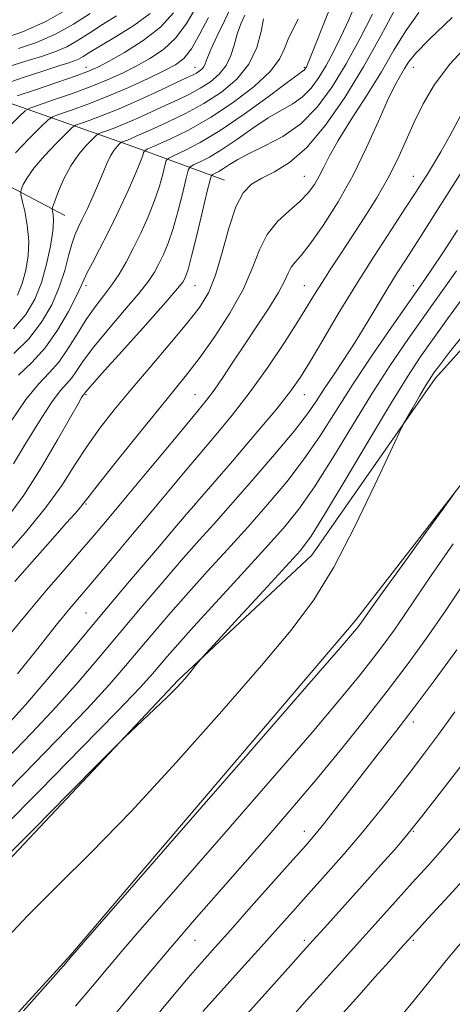
# Model space of a CAD drawing. Extents: x 2114800 to 2117700, y 284800 to 287700.
# Drawn here: x 2115141 to 2115220, y 286555 to 286736 of the extents above; entities that cross this region are included whole.
import ezdxf

# ---------------------------------------------------------------- set-up
doc = ezdxf.new("R2010")
doc.units = 0
doc.header["$MEASUREMENT"] = 0
for name, color, linetype, lineweight in [('BREAKLINE DTM HARD', 7, 'Continuous', 0), ('CONTOUR INDEX', 41, 'Continuous', 13), ('CONTOUR INTERMEDIATE', 44, 'Continuous', 0), ('SPOT ELEVATION DTM', 2, 'Continuous', 13)]:
    doc.layers.add(name, color=color, linetype=linetype, lineweight=lineweight)

msp = doc.modelspace()

# ---------------------------------------------------------------- linework, layer by layer
at = {"layer": 'BREAKLINE DTM HARD'}
for points in [[(2115194.26, 286637.66, 923.17), (2115216.83, 286670.03, 921.58), (2115268.42, 286727.26, 919.63), (2115322.01, 286782.98, 919.88), (2115362.07, 286822.28, 920.98)], [(2115365.47, 286793.82, 913.49), (2115317.45, 286760.04, 917.93), (2115277.88, 286717.74, 918.38), (2115244.31, 286679.92, 919.53), (2115202.21, 286625.65, 920.38), (2115150.1, 286564.43, 920.08), (2115125.05, 286537.06, 920.28)], [(2115064.58, 286746.18, 982.17), (2115098.98, 286733.09, 977.33), (2115130.39, 286723.5, 963.35), (2115161.8, 286712.42, 948.83), (2115178.25, 286706.38, 940.79)], [(2115046.79, 286737.66, 982.17), (2115077.18, 286719.59, 977.03), (2115106.11, 286714.51, 967.3), (2115136.53, 286706.42, 955.47), (2115148.99, 286699.89, 951.18)], [(2115000, 286397.471, 926.32), (2115028.43, 286449.03, 928.37), (2115068.03, 286499.81, 928.32), (2115099.11, 286540.64, 927.12), (2115133.66, 286576.46, 923.57), (2115169.73, 286614.78, 924.17), (2115194.26, 286637.66, 923.17)]]:
    msp.add_polyline3d(points, dxfattribs=at)
at = {"layer": 'CONTOUR INDEX', "flags": 128}
for points, elevation in [([(2115137.867, 286637.335), (2115141.781, 286641.796), (2115145.445, 286646.321), (2115148.401, 286650.457), (2115150.825, 286654.197), (2115153.048, 286657.642), (2115155.375, 286660.925), (2115157.99, 286664.281), (2115161.049, 286667.977), (2115164.594, 286672.143), (2115168.206, 286676.373), (2115171.354, 286680.126), (2115173.648, 286683.076), (2115175.274, 286685.766), (2115176.56, 286688.955), (2115177.784, 286693.118), (2115179.019, 286697.605), (2115180.286, 286701.486), (2115181.628, 286704.071), (2115183.17, 286705.652), (2115185.056, 286706.761), (2115187.399, 286707.924), (2115190.172, 286709.629), (2115193.317, 286712.358), (2115196.749, 286716.429), (2115200.29, 286721.519), (2115203.738, 286727.142), (2115206.904, 286732.8), (2115209.658, 286737.941)], 940), ([(2115140.258, 286721.825), (2115143.57, 286722.939), (2115147.53, 286724.281), (2115151.04, 286725.488), (2115153.338, 286726.329), (2115155.012, 286727.076), (2115156.987, 286728.128), (2115159.912, 286729.787), (2115163.33, 286731.956), (2115166.508, 286734.442), (2115168.862, 286737.024)], 960), ([(2115139.601, 286674.645), (2115142.389, 286677.318), (2115144.723, 286680.339), (2115146.564, 286683.558), (2115147.954, 286686.777), (2115148.951, 286689.808), (2115149.669, 286692.492), (2115150.239, 286694.677), (2115150.783, 286696.303), (2115151.392, 286697.685), (2115152.15, 286699.225), (2115153.102, 286701.214), (2115154.145, 286703.483), (2115155.14, 286705.745), (2115155.98, 286707.759), (2115156.695, 286709.46), (2115157.347, 286710.824), (2115157.976, 286711.841), (2115158.534, 286712.547), (2115158.949, 286712.988), (2115159.184, 286713.22), (2115159.339, 286713.328), (2115159.544, 286713.405), (2115159.908, 286713.53), (2115160.447, 286713.729), (2115161.152, 286714.015), (2115162.055, 286714.412), (2115163.345, 286714.996), (2115165.255, 286715.855), (2115167.919, 286717.056), (2115171.097, 286718.586), (2115174.454, 286720.41), (2115177.671, 286722.508), (2115180.501, 286724.909), (2115182.713, 286727.657), (2115184.154, 286730.705), (2115184.971, 286733.629), (2115185.389, 286735.913)], 950), ([(2115138.269, 286600.287), (2115142.942, 286605.106), (2115147.379, 286609.85), (2115151.399, 286614.384), (2115155.196, 286618.851), (2115159.054, 286623.459), (2115163.144, 286628.305), (2115167.176, 286633.027), (2115170.743, 286637.15), (2115173.617, 286640.408), (2115176.268, 286643.374), (2115179.344, 286646.828), (2115183.247, 286651.275), (2115187.402, 286656.099), (2115190.993, 286660.409), (2115193.435, 286663.564), (2115195.078, 286665.928), (2115196.508, 286668.122), (2115198.191, 286670.643), (2115200.119, 286673.526), (2115202.165, 286676.686), (2115204.213, 286680.017), (2115206.195, 286683.333), (2115208.055, 286686.426), (2115209.776, 286689.189), (2115211.519, 286691.901), (2115213.482, 286694.943), (2115215.831, 286698.625), (2115218.585, 286702.985), (2115221.729, 286707.989)], 930), ([(2115141.394, 286554.168), (2115146.325, 286559.758), (2115149.124, 286562.933), (2115150.219, 286564.18), (2115150.459, 286564.457), (2115150.864, 286564.923), (2115153.139, 286567.532), (2115159.16, 286574.438), (2115169.874, 286586.727), (2115182.497, 286601.212), (2115193.316, 286613.637), (2115199.54, 286620.804), (2115202.071, 286623.746), (2115202.732, 286624.552), (2115203.048, 286624.969), (2115203.344, 286625.375), (2115203.644, 286625.807), (2115204.061, 286626.419), (2115205.063, 286627.847), (2115207.21, 286630.844), (2115210.77, 286635.771), (2115214.859, 286641.41), (2115218.302, 286646.153), (2115220.327, 286648.969)], 920), ([(2115182.442, 286553.699), (2115186.722, 286558.483), (2115190.38, 286562.545), (2115192.732, 286565.153), (2115194.45, 286567.062), (2115196.547, 286569.396), (2115199.726, 286572.937), (2115203.451, 286577.085), (2115206.877, 286580.9), (2115209.433, 286583.763), (2115211.651, 286586.358), (2115214.337, 286589.694), (2115218.028, 286594.437), (2115222.192, 286599.883)], 910)]:
    msp.add_lwpolyline(points, dxfattribs=dict(at, elevation=elevation))
at = {"layer": 'CONTOUR INTERMEDIATE', "flags": 128}
for points, elevation in [([(2115139, 286662.049), (2115141.817, 286666.172), (2115144.171, 286669.029), (2115146.125, 286671.061), (2115147.864, 286673.015), (2115149.543, 286675.453), (2115151.204, 286678.191), (2115152.86, 286680.859), (2115154.51, 286683.177), (2115156.109, 286685.226), (2115157.598, 286687.176), (2115158.944, 286689.186), (2115160.218, 286691.376), (2115161.513, 286693.858), (2115162.887, 286696.685), (2115164.234, 286699.684), (2115165.41, 286702.628), (2115166.301, 286705.297), (2115166.919, 286707.507), (2115167.306, 286709.087), (2115167.559, 286709.96), (2115168.007, 286710.437), (2115169.031, 286710.928), (2115170.945, 286711.801), (2115173.773, 286713.266), (2115177.47, 286715.491), (2115181.855, 286718.493), (2115186.216, 286721.673), (2115189.704, 286724.278), (2115191.707, 286725.757), (2115192.557, 286726.364), (2115192.82, 286726.554), (2115192.969, 286726.706), (2115193.104, 286726.89), (2115193.233, 286727.102), (2115193.404, 286727.448), (2115193.836, 286728.492), (2115194.793, 286730.912), (2115196.432, 286735.101), (2115198.499, 286740.32)], 946), ([(2115137.385, 286732.245), (2115141.194, 286733.569), (2115145.461, 286735.463), (2115149.736, 286737.918)], 968), ([(2115139.573, 286654.383), (2115141.842, 286658.217), (2115144.301, 286662.245), (2115146.511, 286665.639), (2115148.144, 286667.809), (2115149.314, 286669.12), (2115150.244, 286670.178), (2115151.175, 286671.511), (2115152.414, 286673.354), (2115154.288, 286675.868), (2115156.957, 286679.086), (2115159.925, 286682.531), (2115162.533, 286685.599), (2115164.293, 286687.855), (2115165.397, 286689.536), (2115166.208, 286691.047), (2115167.024, 286692.754), (2115167.896, 286694.862), (2115168.809, 286697.538), (2115169.734, 286700.805), (2115170.568, 286704.104), (2115171.196, 286706.732), (2115171.571, 286708.196), (2115171.927, 286708.831), (2115172.57, 286709.182), (2115173.749, 286709.72), (2115175.492, 286710.622), (2115177.769, 286711.994), (2115180.506, 286713.857), (2115183.435, 286715.914), (2115186.241, 286717.783), (2115188.675, 286719.204), (2115190.747, 286720.381), (2115192.53, 286721.638), (2115194.099, 286723.237), (2115195.525, 286725.178), (2115196.878, 286727.403), (2115198.22, 286729.872), (2115199.583, 286732.634), (2115200.992, 286735.761), (2115202.465, 286739.278)], 944), ([(2115140.325, 286685.316), (2115141.177, 286687.475), (2115141.841, 286689.882), (2115142.266, 286692.506), (2115142.362, 286695.293), (2115142.088, 286698.139), (2115141.616, 286700.723), (2115141.165, 286702.673), (2115140.916, 286703.757), (2115140.878, 286704.303), (2115141.02, 286704.777), (2115141.351, 286705.578), (2115142.045, 286706.831), (2115143.319, 286708.59), (2115145.256, 286710.817), (2115147.41, 286713.099), (2115149.201, 286714.929), (2115150.242, 286715.955), (2115150.923, 286716.433), (2115151.829, 286716.773), (2115153.441, 286717.326), (2115155.823, 286718.206), (2115158.938, 286719.467), (2115162.644, 286721.098), (2115166.375, 286722.812), (2115169.462, 286724.254), (2115171.418, 286725.167), (2115172.49, 286725.677), (2115173.106, 286726.007), (2115173.62, 286726.342), (2115174.072, 286726.725), (2115174.425, 286727.164), (2115174.688, 286727.718), (2115175.049, 286728.657), (2115175.743, 286730.303), (2115176.899, 286732.801), (2115178.235, 286735.58), (2115179.361, 286737.89)], 954), ([(2115138.416, 286644.513), (2115141.451, 286648.685), (2115144.634, 286653.696), (2115147.629, 286658.778), (2115149.986, 286662.925), (2115151.388, 286665.4), (2115152.045, 286666.539), (2115152.3, 286666.946), (2115152.442, 286667.134), (2115152.543, 286667.248), (2115152.624, 286667.34), (2115152.806, 286667.568), (2115153.625, 286668.517), (2115155.716, 286670.877), (2115159.403, 286674.995), (2115163.74, 286679.836), (2115167.469, 286684.023), (2115169.642, 286686.525), (2115170.577, 286687.696), (2115170.902, 286688.236), (2115171.162, 286688.822), (2115171.558, 286690.039), (2115172.209, 286692.448), (2115173.166, 286696.313), (2115174.218, 286700.7), (2115175.087, 286704.377), (2115175.583, 286706.432), (2115175.848, 286707.225), (2115176.109, 286707.436), (2115176.553, 286707.639), (2115177.21, 286707.979), (2115178.069, 286708.496), (2115179.157, 286709.221), (2115180.654, 286710.155), (2115182.778, 286711.289), (2115185.643, 286712.651), (2115188.936, 286714.398), (2115192.24, 286716.723), (2115195.23, 286719.767), (2115197.946, 286723.467), (2115200.523, 286727.704), (2115203.036, 286732.295), (2115205.33, 286736.775)], 942), ([(2115138.499, 286727.119), (2115141.82, 286728.178), (2115144.691, 286729.069), (2115147.147, 286729.898), (2115149.346, 286730.834), (2115151.442, 286732.005), (2115153.578, 286733.381), (2115155.897, 286734.891), (2115158.458, 286736.473)], 964), ([(2115138.918, 286724.353), (2115141.517, 286725.223), (2115144.004, 286726.052), (2115146.229, 286726.785), (2115148.081, 286727.383), (2115149.492, 286727.827), (2115150.568, 286728.19), (2115151.457, 286728.567), (2115152.344, 286729.062), (2115153.57, 286729.821), (2115155.516, 286730.995), (2115158.38, 286732.68), (2115161.64, 286734.729), (2115164.595, 286736.94)], 962), ([(2115138.999, 286623.308), (2115142.226, 286627.229), (2115145.624, 286631.232), (2115148.99, 286635.125), (2115152.085, 286638.692), (2115154.784, 286641.84), (2115157.414, 286644.958), (2115160.414, 286648.556), (2115164.043, 286652.924), (2115167.82, 286657.472), (2115171.08, 286661.39), (2115173.354, 286664.115), (2115174.937, 286666.071), (2115176.319, 286667.929), (2115177.907, 286670.232), (2115179.767, 286673.015), (2115181.882, 286676.186), (2115184.184, 286679.603), (2115186.385, 286682.931), (2115188.148, 286685.788), (2115189.244, 286687.89), (2115189.894, 286689.36), (2115190.43, 286690.417), (2115191.157, 286691.335), (2115192.277, 286692.589), (2115193.966, 286694.709), (2115196.31, 286698.064), (2115199.039, 286702.401), (2115201.793, 286707.308), (2115204.268, 286712.361), (2115206.384, 286717.084), (2115208.115, 286720.989), (2115209.456, 286723.734), (2115210.473, 286725.556), (2115211.251, 286726.841), (2115211.979, 286728.007), (2115213.261, 286729.609), (2115215.806, 286732.235), (2115219.979, 286736.18)], 936), ([(2115139.147, 286716.565), (2115140.729, 286718.165), (2115141.677, 286719.073), (2115142.555, 286719.585), (2115144.115, 286720.141), (2115146.868, 286721.072), (2115150.36, 286722.286), (2115153.894, 286723.586), (2115156.933, 286724.817), (2115159.569, 286726.015), (2115162.054, 286727.259), (2115164.573, 286728.643), (2115167.047, 286730.319), (2115169.333, 286732.456), (2115171.298, 286735.093), (2115172.859, 286737.776)], 958), ([(2115139.571, 286679.112), (2115141.831, 286681.777), (2115143.46, 286684.58), (2115144.668, 286687.645), (2115145.626, 286690.998), (2115146.337, 286694.28), (2115146.763, 286697.038), (2115146.894, 286698.932), (2115146.835, 286700.076), (2115146.715, 286700.699), (2115146.659, 286701.06), (2115146.767, 286701.538), (2115147.13, 286702.541), (2115147.818, 286704.34), (2115148.815, 286706.647), (2115150.082, 286709.033), (2115151.542, 286711.129), (2115152.963, 286712.798), (2115154.075, 286713.958), (2115154.713, 286714.587), (2115155.131, 286714.88), (2115155.686, 286715.089), (2115156.674, 286715.428), (2115158.135, 286715.967), (2115160.045, 286716.741), (2115162.349, 286717.755), (2115164.86, 286718.904), (2115167.358, 286720.055), (2115169.669, 286721.112), (2115171.793, 286722.132), (2115173.78, 286723.208), (2115175.645, 286724.425), (2115177.286, 286725.817), (2115178.569, 286727.411), (2115179.421, 286729.211), (2115180.01, 286731.143), (2115180.566, 286733.108), (2115181.252, 286734.997), (2115181.967, 286736.638)], 952), ([(2115139.794, 286632.826), (2115143.42, 286636.954), (2115146.772, 286640.752), (2115149.226, 286643.517), (2115150.835, 286645.326), (2115151.82, 286646.45), (2115152.479, 286647.253), (2115153.423, 286648.465), (2115155.339, 286650.908), (2115158.642, 286655.069), (2115162.654, 286660.083), (2115166.425, 286664.75), (2115169.263, 286668.215), (2115171.508, 286670.995), (2115173.76, 286673.953), (2115176.436, 286677.72), (2115179.225, 286682.014), (2115181.631, 286686.32), (2115183.326, 286690.211), (2115184.64, 286693.591), (2115186.069, 286696.447), (2115187.961, 286698.796), (2115190.082, 286700.754), (2115192.052, 286702.466), (2115193.577, 286704.061), (2115194.714, 286705.603), (2115195.604, 286707.143), (2115196.423, 286708.785), (2115197.474, 286710.837), (2115199.092, 286713.663), (2115201.473, 286717.47), (2115204.267, 286721.848), (2115206.986, 286726.231), (2115209.291, 286730.178), (2115211.441, 286733.747), (2115213.846, 286737.119)], 938), ([(2115139.901, 286711.417), (2115142.453, 286714), (2115144.594, 286716.171), (2115145.85, 286717.403), (2115146.725, 286717.995), (2115147.972, 286718.457), (2115150.167, 286719.205), (2115153.19, 286720.292), (2115156.748, 286721.683), (2115160.527, 286723.306), (2115164.126, 286724.954), (2115167.12, 286726.389), (2115169.233, 286727.498), (2115170.764, 286728.682), (2115172.159, 286730.469), (2115173.735, 286733.163), (2115175.302, 286736.172)], 956), ([(2115140.484, 286730.509), (2115143.801, 286731.632), (2115147.236, 286733.102), (2115150.539, 286734.948), (2115153.585, 286736.941)], 966), ([(2115140.454, 286670.678), (2115142.934, 286672.99), (2115145.367, 286675.629), (2115147.657, 286678.907), (2115149.632, 286682.325), (2115151.097, 286685.187), (2115151.955, 286687.016), (2115152.488, 286688.228), (2115153.072, 286689.462), (2115154.014, 286691.253), (2115155.326, 286693.727), (2115156.951, 286696.902), (2115158.789, 286700.685), (2115160.576, 286704.515), (2115162.01, 286707.718), (2115162.869, 286709.788), (2115163.27, 286710.911), (2115163.415, 286711.443), (2115163.547, 286711.724), (2115164.086, 286712.043), (2115165.492, 286712.673), (2115168.085, 286713.84), (2115171.61, 286715.571), (2115175.669, 286717.85), (2115179.848, 286720.6), (2115183.659, 286723.523), (2115186.599, 286726.262), (2115188.338, 286728.551), (2115189.255, 286730.48), (2115189.903, 286732.227), (2115190.73, 286733.968), (2115191.761, 286735.876)], 948), ([(2115140.295, 286615.908), (2115143.998, 286620.573), (2115147.393, 286624.816), (2115149.906, 286627.891), (2115152.007, 286630.39), (2115154.428, 286633.239), (2115157.68, 286637.093), (2115161.397, 286641.519), (2115164.988, 286645.812), (2115168.026, 286649.452), (2115170.713, 286652.667), (2115173.414, 286655.869), (2115176.408, 286659.401), (2115179.639, 286663.322), (2115182.969, 286667.621), (2115186.242, 286672.207), (2115189.228, 286676.659), (2115191.683, 286680.477), (2115193.46, 286683.327), (2115194.821, 286685.55), (2115196.127, 286687.654), (2115197.675, 286690.062), (2115199.502, 286692.848), (2115201.58, 286696.001), (2115203.851, 286699.482), (2115206.139, 286703.139), (2115208.236, 286706.789), (2115210, 286710.294), (2115211.538, 286713.68), (2115213.017, 286717.016), (2115214.634, 286720.379), (2115216.695, 286723.882), (2115219.53, 286727.646), (2115223.304, 286731.71)], 934), ([(2115138.419, 286606.514), (2115141.776, 286610.25), (2115145.723, 286614.868), (2115150.287, 286620.325), (2115155.392, 286626.436), (2115160.838, 286632.893), (2115165.925, 286638.88), (2115169.827, 286643.455), (2115171.97, 286645.964), (2115172.788, 286646.921), (2115172.968, 286647.129), (2115173.177, 286647.37), (2115174.021, 286648.347), (2115176.091, 286650.746), (2115179.689, 286654.923), (2115183.974, 286659.935), (2115187.818, 286664.51), (2115190.407, 286667.758), (2115192.189, 286670.303), (2115193.928, 286673.151), (2115196.228, 286677.067), (2115199.071, 286681.872), (2115202.28, 286687.146), (2115205.645, 286692.459), (2115208.821, 286697.336), (2115211.426, 286701.292), (2115213.208, 286704.015), (2115214.415, 286705.893), (2115215.418, 286707.486), (2115216.539, 286709.294), (2115217.887, 286711.571), (2115219.517, 286714.51), (2115221.458, 286718.176)], 932), ([(2115135.628, 286591.654), (2115141.318, 286597.415), (2115147.464, 286603.697), (2115152.981, 286609.449), (2115157.076, 286613.9), (2115160.106, 286617.377), (2115162.717, 286620.482), (2115165.45, 286623.716), (2115168.427, 286627.173), (2115171.66, 286630.845), (2115175.144, 286634.714), (2115178.792, 286638.729), (2115182.495, 286642.826), (2115186.145, 286646.955), (2115189.635, 286651.112), (2115192.859, 286655.304), (2115195.779, 286659.564), (2115198.627, 286664.029), (2115201.705, 286668.863), (2115205.184, 286674.102), (2115208.723, 286679.266), (2115211.849, 286683.748), (2115214.251, 286687.174), (2115216.264, 286690.086), (2115218.381, 286693.261), (2115220.955, 286697.249)], 928), ([(2115137.621, 286587.713), (2115144.367, 286594.544), (2115151.986, 286602.288), (2115158.584, 286609.049), (2115162.752, 286613.416), (2115165.015, 286615.903), (2115166.379, 286617.504), (2115167.756, 286619.127), (2115169.677, 286621.319), (2115172.576, 286624.54), (2115176.672, 286629.021), (2115181.316, 286634.085), (2115185.646, 286638.824), (2115189.043, 286642.636), (2115191.867, 286646.125), (2115194.725, 286650.198), (2115198.062, 286655.476), (2115201.69, 286661.43), (2115205.259, 286667.246), (2115208.563, 286672.377), (2115211.955, 286677.363), (2115215.931, 286683.011), (2115220.736, 286689.765)], 926), ([(2115137.805, 286581.94), (2115143.333, 286587.538), (2115149.759, 286594.046), (2115155.196, 286599.553), (2115158.29, 286602.682), (2115159.815, 286604.194), (2115161.077, 286605.383), (2115163.065, 286607.239), (2115165.485, 286609.514), (2115167.726, 286611.657), (2115169.322, 286613.247), (2115170.407, 286614.41), (2115171.26, 286615.405), (2115172.096, 286616.421), (2115172.864, 286617.373), (2115173.448, 286618.103), (2115173.879, 286618.624), (2115174.79, 286619.63), (2115176.959, 286621.982), (2115180.822, 286626.166), (2115185.434, 286631.165), (2115189.504, 286635.587), (2115192.15, 286638.543), (2115194.126, 286641.166), (2115196.59, 286645.093), (2115200.345, 286651.389), (2115204.752, 286658.832), (2115208.814, 286665.628), (2115211.806, 286670.463), (2115214.099, 286673.938), (2115216.338, 286677.137), (2115219.083, 286680.978), (2115222.559, 286685.724)], 924), ([(2115137.557, 286566.725), (2115142.181, 286571.653), (2115147.542, 286576.998), (2115153.801, 286583.202), (2115161.107, 286590.719), (2115169.395, 286599.7), (2115177.748, 286609.07), (2115185.036, 286617.451), (2115190.465, 286623.931), (2115194.581, 286629.47), (2115198.262, 286635.496), (2115202.135, 286642.915), (2115205.813, 286650.542), (2115208.656, 286656.67), (2115210.243, 286660.106), (2115211.029, 286661.717), (2115211.688, 286662.883), (2115212.726, 286664.658), (2115213.975, 286666.787), (2115215.102, 286668.69), (2115215.858, 286669.934), (2115216.344, 286670.687), (2115216.745, 286671.264), (2115217.43, 286672.191), (2115219.493, 286674.841), (2115224.21, 286680.798)], 922), ([(2115150.924, 286555.042), (2115154.047, 286558.726), (2115156.858, 286562.079), (2115159.429, 286565.131), (2115161.987, 286568.099), (2115165.371, 286571.967), (2115170.575, 286577.906), (2115178.12, 286586.545), (2115186.634, 286596.34), (2115194.275, 286605.2), (2115199.642, 286611.535), (2115203.106, 286615.756), (2115205.478, 286618.774), (2115207.461, 286621.385), (2115209.315, 286623.929), (2115211.193, 286626.632), (2115213.306, 286629.787), (2115216.116, 286633.954), (2115220.146, 286639.76)], 918), ([(2115158.165, 286553.531), (2115163.396, 286559.855), (2115168.399, 286565.805), (2115173.11, 286571.276), (2115177.604, 286576.402), (2115181.99, 286581.374), (2115186.365, 286586.364), (2115190.77, 286591.469), (2115195.233, 286596.763), (2115199.744, 286602.266), (2115204.141, 286607.766), (2115208.224, 286612.996), (2115211.873, 286617.801), (2115215.286, 286622.482), (2115218.742, 286627.457), (2115222.399, 286632.944)], 916), ([(2115164.843, 286552.167), (2115168.415, 286556.449), (2115171.6, 286560.218), (2115174.137, 286563.158), (2115176.506, 286565.837), (2115179.37, 286569.044), (2115183.141, 286573.275), (2115187.217, 286577.855), (2115190.745, 286581.818), (2115193.126, 286584.499), (2115194.791, 286586.429), (2115196.425, 286588.439), (2115198.564, 286591.167), (2115201.127, 286594.472), (2115203.882, 286598.018), (2115206.673, 286601.58), (2115209.636, 286605.379), (2115212.983, 286609.746), (2115216.818, 286614.865), (2115220.817, 286620.325)], 914), ([(2115174.285, 286554.045), (2115177.625, 286557.784), (2115181.368, 286561.942), (2115184.96, 286565.929), (2115188.007, 286569.323), (2115190.743, 286572.382), (2115193.558, 286575.529), (2115196.741, 286579.087), (2115200.158, 286582.961), (2115203.572, 286586.957), (2115206.783, 286590.895), (2115209.74, 286594.661), (2115212.43, 286598.16), (2115214.903, 286601.403), (2115217.456, 286604.83), (2115220.449, 286608.988)], 912), ([(2115190.379, 286552.863), (2115193.282, 286556.104), (2115196.409, 286559.576), (2115199.706, 286563.239), (2115203.053, 286566.962), (2115206.349, 286570.628), (2115209.554, 286574.186), (2115212.648, 286577.603), (2115215.636, 286580.895), (2115218.647, 286584.295), (2115221.838, 286588.088)], 908), ([(2115200.002, 286553.786), (2115202.896, 286557.07), (2115205.814, 286560.348), (2115208.457, 286563.298), (2115210.517, 286565.589), (2115211.89, 286567.112), (2115213.278, 286568.635), (2115215.585, 286571.146), (2115219.372, 286575.262), (2115223.827, 286580.122)], 906), ([(2115210.345, 286552.946), (2115213.056, 286556.221), (2115215.875, 286559.686), (2115218.871, 286563.374), (2115222.083, 286567.228)], 904)]:
    msp.add_lwpolyline(points, dxfattribs=dict(at, elevation=elevation))
at = {"layer": 'SPOT ELEVATION DTM'}
for p in [(2115152.85, 286727.07, 960.68), (2115172.85, 286727.07, 954.76), (2115192.85, 286727.07, 946.21), (2115212.85, 286727.07, 935.25), (2115192.85, 286707.07, 938.89), (2115212.85, 286707.07, 932.77), (2115152.85, 286687.07, 947.61), (2115172.85, 286687.07, 941.17), (2115192.85, 286687.07, 934.89), (2115212.85, 286687.07, 928.57), (2115152.85, 286667.07, 941.81), (2115172.85, 286667.07, 936.85), (2115192.85, 286667.07, 931.25), (2115152.85, 286647.07, 937.85), (2115172.85, 286647.07, 932.02), (2115152.85, 286627.07, 932.96), (2115212.85, 286607.07, 913.51), (2115192.85, 286587.07, 914.61), (2115212.85, 286587.07, 909.9), (2115172.85, 286567.07, 915.14), (2115192.85, 286567.07, 910.37), (2115212.85, 286567.07, 905.77)]:
    msp.add_point(p, dxfattribs=at)

doc.saveas('drawing.dxf')
